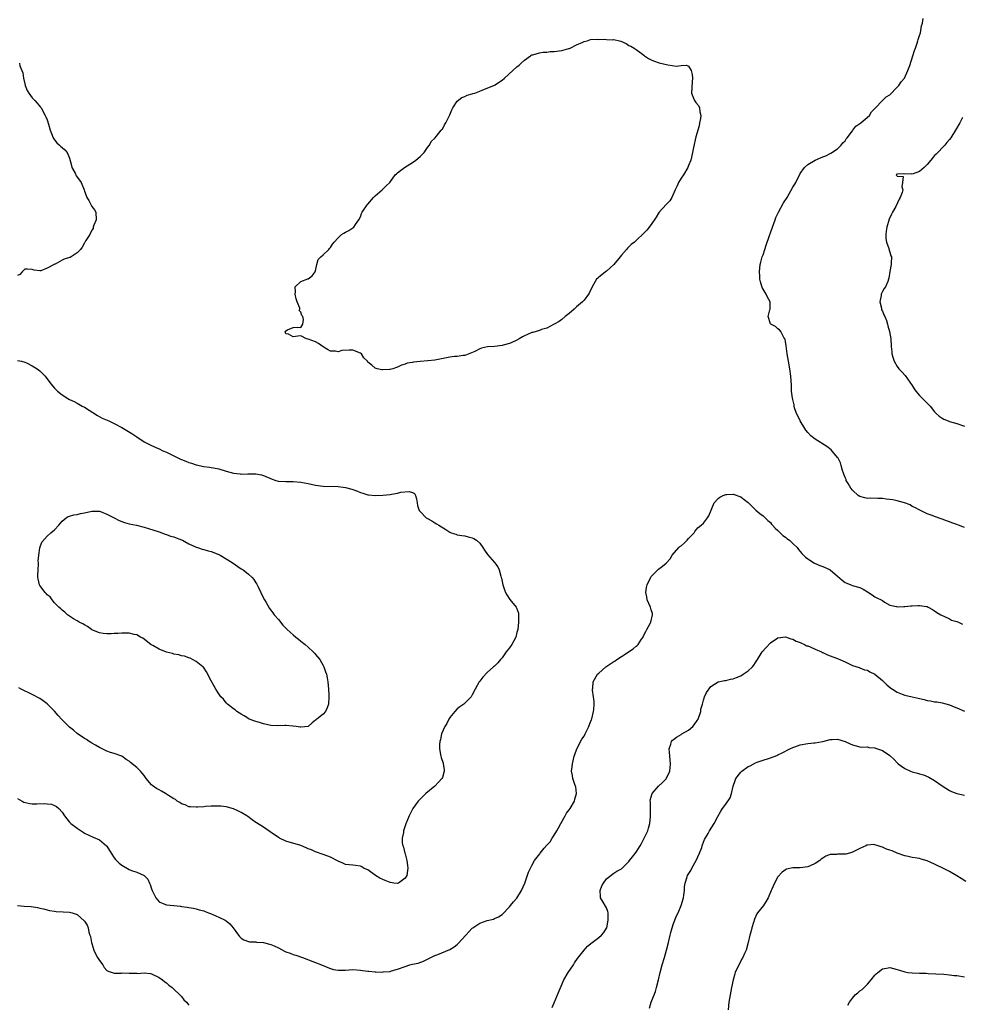
# Model space of a CAD drawing. Units: inches. Extents: x 2601000 to 2604000, y 1506000 to 1509000.
# Drawn here: x 2602732 to 2602984, y 1508038 to 1508303 of the extents above; entities that cross this region are included whole.
import ezdxf

# ---------------------------------------------------------------- set-up
doc = ezdxf.new("R2010")
doc.units = ezdxf.units.IN
doc.header["$MEASUREMENT"] = 0
doc.layers.add('LD26011506_10ft', color=111, linetype='Continuous')

msp = doc.modelspace()

# ---------------------------------------------------------------- linework, layer by layer
at = {"layer": 'LD26011506_10ft'}
for points, elevation in [([(2602985, 1508166.43), (2602983.45, 1508167), (2602983, 1508167.18), (2602981.65, 1508167.65), (2602981, 1508167.94), (2602980.19, 1508168.19), (2602979, 1508168.66), (2602978.73, 1508168.73), (2602977, 1508169.35), (2602976.39, 1508169.61), (2602975, 1508170.09), (2602973.03, 1508171.03), (2602971.75, 1508171.75), (2602971, 1508172.08), (2602970.45, 1508172.45), (2602968.96, 1508173), (2602967, 1508173.52), (2602965.85, 1508173.85), (2602964.01, 1508173.99), (2602963, 1508174.15), (2602961.83, 1508174.17), (2602959.75, 1508174.25), (2602959, 1508174.22), (2602958.32, 1508174.32), (2602957, 1508174.69), (2602956.55, 1508175), (2602955, 1508176.42), (2602954.55, 1508177), (2602953.81, 1508178.19), (2602953.33, 1508179), (2602953.25, 1508179.25), (2602953, 1508179.83), (2602952.7, 1508180.7), (2602952.56, 1508181), (2602952.33, 1508181.67), (2602951.97, 1508183), (2602951.73, 1508183.73), (2602951.12, 1508185), (2602951, 1508185.19), (2602949.26, 1508187.26), (2602948.11, 1508188.11), (2602945, 1508190.07), (2602943.86, 1508191), (2602943, 1508191.88), (2602942.51, 1508192.51), (2602942.18, 1508193), (2602940.93, 1508195), (2602940.33, 1508196.33), (2602939.97, 1508197), (2602939.46, 1508198.54), (2602939.36, 1508199), (2602939.34, 1508199.34), (2602938.9, 1508201.1), (2602938.65, 1508203), (2602938.6, 1508204.6), (2602938.46, 1508207), (2602938.17, 1508209), (2602937.81, 1508211), (2602937.49, 1508213), (2602937.19, 1508215.19), (2602937, 1508216.34), (2602936.89, 1508216.89), (2602936.86, 1508217), (2602936.6, 1508217.4), (2602935.73, 1508219), (2602935.41, 1508219.41), (2602935, 1508219.73), (2602934.3, 1508220.3), (2602933.06, 1508221), (2602933.03, 1508221.03), (2602932.35, 1508223), (2602932.84, 1508224.84), (2602932.9, 1508225), (2602932.92, 1508227), (2602932.19, 1508228.19), (2602931.85, 1508229), (2602931, 1508230.4), (2602930.79, 1508230.79), (2602930.29, 1508232.29), (2602930.17, 1508233), (2602930.14, 1508233.86), (2602930.03, 1508235), (2602930.23, 1508237), (2602930.37, 1508237.63), (2602930.78, 1508239), (2602931, 1508239.55), (2602931.47, 1508241), (2602931.86, 1508242.14), (2602932.72, 1508244.72), (2602933, 1508245.47), (2602933.5, 1508247), (2602934.23, 1508249), (2602934.45, 1508249.55), (2602935.12, 1508251), (2602936.49, 1508253.51), (2602937.45, 1508255), (2602939, 1508257.69), (2602939.5, 1508258.5), (2602939.77, 1508259), (2602941, 1508261.39), (2602942.12, 1508263), (2602943, 1508263.83), (2602944.94, 1508265), (2602946.43, 1508265.57), (2602947, 1508265.84), (2602947.86, 1508266.14), (2602949.18, 1508266.82), (2602951, 1508268.03), (2602951.95, 1508269), (2602952.41, 1508269.59), (2602953, 1508270.2), (2602953.3, 1508270.7), (2602953.57, 1508271), (2602955, 1508272.89), (2602955.1, 1508273), (2602955.88, 1508274.12), (2602957.2, 1508275), (2602959.53, 1508277), (2602960.06, 1508277.94), (2602961, 1508278.88), (2602961.05, 1508278.95), (2602963, 1508280.99), (2602964.06, 1508281.94), (2602965, 1508282.53), (2602967, 1508284.54), (2602967.39, 1508285), (2602968.03, 1508285.97), (2602968.9, 1508287), (2602969.87, 1508289), (2602970.38, 1508290.38), (2602971.19, 1508293), (2602971.6, 1508294.4), (2602971.85, 1508295), (2602972.35, 1508296.35), (2602972.55, 1508297), (2602972.63, 1508297.37), (2602973, 1508298.42), (2602973.19, 1508299.19), (2602973.54, 1508301), (2602973.74, 1508301.74), (2602973.97, 1508303)], 8600), ([(2602731.58, 1508291), (2602731.69, 1508290.31), (2602732.19, 1508289), (2602732.43, 1508288.43), (2602732.64, 1508287), (2602733, 1508285.44), (2602733.12, 1508285), (2602733.67, 1508283.67), (2602734.04, 1508283), (2602735, 1508281.67), (2602735.69, 1508281), (2602736.32, 1508280.32), (2602737.23, 1508279.23), (2602737.39, 1508279), (2602738.49, 1508277), (2602738.65, 1508276.65), (2602739, 1508275.81), (2602739.36, 1508274.64), (2602739.84, 1508273), (2602740.13, 1508272.13), (2602740.62, 1508271), (2602741, 1508270.41), (2602741.59, 1508269.59), (2602742.32, 1508269), (2602742.65, 1508268.65), (2602743, 1508268.4), (2602743.75, 1508267.75), (2602744.39, 1508267), (2602745, 1508265.48), (2602745.53, 1508263.53), (2602745.65, 1508263), (2602746.47, 1508261.53), (2602746.81, 1508260.81), (2602747.63, 1508259.63), (2602748.14, 1508259), (2602748.89, 1508257), (2602749, 1508256.66), (2602749.48, 1508255.48), (2602749.62, 1508255), (2602750.17, 1508254.17), (2602751, 1508252.51), (2602751.67, 1508251.67), (2602752.01, 1508251), (2602752.1, 1508249), (2602751.51, 1508247.51), (2602751.37, 1508247), (2602751.32, 1508246.68), (2602751, 1508246.17), (2602750.46, 1508245), (2602749.4, 1508243.4), (2602749.12, 1508242.88), (2602749, 1508242.81), (2602748.35, 1508241.65), (2602747.91, 1508241), (2602747, 1508240.15), (2602745.41, 1508239), (2602745.14, 1508238.86), (2602745, 1508238.82), (2602743.59, 1508238.41), (2602743, 1508238.14), (2602741.11, 1508237.11), (2602740.95, 1508237.05), (2602740.89, 1508237), (2602739, 1508235.97), (2602737.29, 1508235.29), (2602737, 1508235.24), (2602735.47, 1508235.47), (2602735, 1508235.64), (2602733.7, 1508235.7), (2602733, 1508235.69), (2602732.33, 1508235), (2602731.69, 1508234.31), (2602731, 1508234.03)], 8590), ([(2602984.46, 1508276.46), (2602983.75, 1508275), (2602982.65, 1508273), (2602981.38, 1508271), (2602981, 1508270.51), (2602980.32, 1508269.68), (2602979.72, 1508269), (2602977.39, 1508266.61), (2602977, 1508266.19), (2602975.97, 1508265), (2602975, 1508263.78), (2602974.17, 1508263), (2602973, 1508261.94), (2602972.29, 1508261.71), (2602971, 1508261.21), (2602970.73, 1508261.27), (2602969, 1508261.21), (2602968.7, 1508261.3), (2602967, 1508261.22), (2602966.66, 1508261), (2602966.86, 1508260.86), (2602967, 1508260.68), (2602968.59, 1508260.59), (2602968.37, 1508259), (2602968.19, 1508257.81), (2602968.49, 1508257), (2602968.33, 1508256.33), (2602967.78, 1508255), (2602967.47, 1508254.53), (2602966.57, 1508252.57), (2602965.75, 1508251), (2602965.47, 1508250.53), (2602964.84, 1508249.16), (2602964.16, 1508247), (2602964.06, 1508245.94), (2602963.95, 1508245), (2602963.95, 1508243.95), (2602964.15, 1508243), (2602964.76, 1508241.24), (2602964.82, 1508240.82), (2602965, 1508240.29), (2602965.27, 1508239.27), (2602965.45, 1508239), (2602965.36, 1508237.36), (2602965.36, 1508237), (2602965, 1508235.07), (2602964.7, 1508233.3), (2602964.68, 1508233), (2602964.46, 1508232.46), (2602963.82, 1508231), (2602963.48, 1508230.52), (2602963, 1508229.69), (2602962.76, 1508229.24), (2602962.69, 1508229), (2602962.64, 1508228.64), (2602962.34, 1508227), (2602962.75, 1508225.25), (2602962.8, 1508224.8), (2602963, 1508224.44), (2602963.43, 1508223.43), (2602963.64, 1508223), (2602964.08, 1508221.92), (2602964.38, 1508221), (2602964.48, 1508220.48), (2602964.91, 1508219), (2602965.23, 1508217), (2602965.37, 1508215), (2602965.52, 1508213.52), (2602965.56, 1508213), (2602965.86, 1508211.86), (2602966.13, 1508211), (2602967, 1508209.6), (2602967.43, 1508209), (2602968.18, 1508208.18), (2602969.15, 1508207.15), (2602971, 1508204.52), (2602971.57, 1508203.57), (2602972.01, 1508203), (2602973, 1508201.86), (2602974.43, 1508200.43), (2602975, 1508199.81), (2602975.42, 1508199.42), (2602975.78, 1508199), (2602977, 1508197.4), (2602977.4, 1508197), (2602978.28, 1508196.28), (2602979, 1508195.72), (2602979.47, 1508195.47), (2602980.62, 1508195), (2602981, 1508194.87), (2602983, 1508194.27), (2602985, 1508193.61)], 8610), ([(2602731, 1508211.22), (2602732.09, 1508211), (2602733, 1508210.76), (2602733.41, 1508210.59), (2602735, 1508209.83), (2602736.31, 1508209), (2602737, 1508208.45), (2602738.45, 1508207), (2602740, 1508205), (2602741, 1508203.78), (2602741.73, 1508203), (2602743, 1508201.96), (2602744.5, 1508201), (2602745, 1508200.72), (2602746.2, 1508200.2), (2602747, 1508199.78), (2602747.52, 1508199.52), (2602748.41, 1508199), (2602749, 1508198.68), (2602752.45, 1508196.45), (2602753.76, 1508195.76), (2602755.52, 1508195), (2602757, 1508194.27), (2602759, 1508193.25), (2602759.45, 1508193), (2602761.66, 1508191.66), (2602763, 1508190.73), (2602765, 1508189.43), (2602766.58, 1508188.58), (2602767.95, 1508187.95), (2602769, 1508187.51), (2602770.02, 1508187), (2602771, 1508186.6), (2602774.24, 1508185), (2602774.77, 1508184.77), (2602775, 1508184.65), (2602776.22, 1508184.22), (2602777, 1508183.85), (2602777.67, 1508183.67), (2602779, 1508183.2), (2602781, 1508182.78), (2602782.56, 1508182.56), (2602783, 1508182.51), (2602783.6, 1508182.4), (2602785, 1508182.11), (2602787, 1508181.5), (2602789, 1508180.97), (2602790.79, 1508180.78), (2602791, 1508180.73), (2602792.83, 1508180.83), (2602793, 1508180.82), (2602795, 1508180.84), (2602796.51, 1508180.51), (2602797, 1508180.38), (2602799.33, 1508179.33), (2602800.36, 1508179), (2602801, 1508178.84), (2602801.16, 1508178.84), (2602803, 1508178.71), (2602805, 1508178.74), (2602807, 1508178.61), (2602809, 1508178.19), (2602811, 1508177.76), (2602813, 1508177.52), (2602817, 1508177.38), (2602819, 1508177.14), (2602820.69, 1508176.69), (2602821, 1508176.57), (2602822.19, 1508176.19), (2602823, 1508175.78), (2602823.66, 1508175.66), (2602825, 1508175.17), (2602825.17, 1508175.17), (2602827.05, 1508174.95), (2602829, 1508175.05), (2602831, 1508175.29), (2602831.38, 1508175.38), (2602833, 1508175.62), (2602833.85, 1508175.85), (2602836.1, 1508176.1), (2602837, 1508175.81), (2602837.51, 1508175.51), (2602837.82, 1508175), (2602838.07, 1508174.07), (2602838.22, 1508173), (2602838.35, 1508172.35), (2602838.78, 1508171), (2602839, 1508170.69), (2602840.64, 1508169), (2602841, 1508168.78), (2602842.15, 1508168.15), (2602843, 1508167.63), (2602843.43, 1508167.43), (2602844.07, 1508167), (2602845.89, 1508165.89), (2602847, 1508165.16), (2602847.36, 1508165), (2602848.57, 1508164.57), (2602849, 1508164.45), (2602850.24, 1508164.24), (2602851, 1508164.14), (2602851.94, 1508163.94), (2602853, 1508163.67), (2602853.46, 1508163.46), (2602854.16, 1508163), (2602855, 1508162.18), (2602855.84, 1508161), (2602856.3, 1508160.29), (2602857.13, 1508159.13), (2602858.99, 1508156.99), (2602859.87, 1508155.87), (2602860.23, 1508155), (2602860.66, 1508153.34), (2602860.79, 1508153), (2602860.84, 1508152.84), (2602861.21, 1508151), (2602861.65, 1508149.65), (2602861.9, 1508149), (2602862.29, 1508148.29), (2602863.1, 1508147.1), (2602864.81, 1508145), (2602864.88, 1508144.88), (2602865.37, 1508143.37), (2602865.43, 1508143), (2602865.39, 1508142.61), (2602865.42, 1508141), (2602865.19, 1508139), (2602865, 1508138.19), (2602864.69, 1508137), (2602863.64, 1508135), (2602863, 1508134.09), (2602862.13, 1508133), (2602861, 1508131.46), (2602860.55, 1508131), (2602859.9, 1508130.1), (2602859, 1508129.21), (2602858.73, 1508129), (2602857, 1508127.47), (2602855.8, 1508126.2), (2602855, 1508125.19), (2602854.88, 1508125), (2602853.76, 1508123), (2602853, 1508121.5), (2602852.82, 1508121.18), (2602852.69, 1508121), (2602851, 1508119.25), (2602850.72, 1508119), (2602849.7, 1508118.3), (2602849, 1508117.71), (2602848.33, 1508117), (2602847, 1508115.42), (2602846.73, 1508115), (2602846.18, 1508113.82), (2602845.65, 1508113), (2602844.8, 1508111), (2602844.5, 1508109.5), (2602844.29, 1508109), (2602844.21, 1508108.21), (2602844.2, 1508107), (2602844.51, 1508105.49), (2602844.59, 1508105), (2602844.67, 1508104.67), (2602845.19, 1508103.19), (2602845.24, 1508103), (2602845.44, 1508101.44), (2602845.48, 1508101), (2602845, 1508099.34), (2602844.85, 1508099), (2602843.97, 1508098.03), (2602842.97, 1508097.03), (2602840.55, 1508095), (2602839, 1508093.53), (2602838.53, 1508093), (2602837.04, 1508090.96), (2602836.06, 1508089), (2602835.15, 1508086.85), (2602834.58, 1508085), (2602834.53, 1508084.53), (2602834.22, 1508083), (2602834.21, 1508081.79), (2602834.39, 1508081), (2602834.61, 1508080.61), (2602834.93, 1508079), (2602835, 1508078.79), (2602835.45, 1508077), (2602835.66, 1508075.66), (2602835.73, 1508075), (2602835.67, 1508074.33), (2602835.43, 1508073), (2602835, 1508072.29), (2602833.24, 1508071), (2602833, 1508070.91), (2602831.98, 1508071), (2602831.11, 1508071.11), (2602831, 1508071.1), (2602829.68, 1508071.68), (2602829, 1508071.92), (2602828.26, 1508072.26), (2602827.06, 1508073), (2602825, 1508074.49), (2602823.87, 1508075), (2602823.35, 1508075.35), (2602823, 1508075.54), (2602821.67, 1508075.67), (2602821, 1508075.75), (2602819, 1508075.95), (2602818.29, 1508076.29), (2602817, 1508076.84), (2602815, 1508077.91), (2602814.23, 1508078.23), (2602813, 1508078.67), (2602811, 1508079.35), (2602809.86, 1508079.86), (2602809, 1508080.19), (2602808.46, 1508080.46), (2602807, 1508081.02), (2602803, 1508082.26), (2602801.32, 1508083), (2602801, 1508083.18), (2602798.77, 1508084.77), (2602797, 1508085.98), (2602795.15, 1508087.15), (2602795, 1508087.27), (2602793.96, 1508087.96), (2602792.82, 1508088.82), (2602792.55, 1508089), (2602791, 1508089.94), (2602790.31, 1508090.31), (2602789, 1508090.91), (2602787.36, 1508091.36), (2602787, 1508091.44), (2602785.59, 1508091.59), (2602785, 1508091.63), (2602783, 1508091.61), (2602781.49, 1508091.49), (2602781, 1508091.47), (2602779.33, 1508091.33), (2602779, 1508091.32), (2602777.45, 1508091.45), (2602777, 1508091.48), (2602776.01, 1508092.01), (2602775, 1508092.29), (2602774.62, 1508092.62), (2602773.88, 1508093), (2602773.4, 1508093.4), (2602773, 1508093.58), (2602771.54, 1508094.46), (2602771, 1508094.83), (2602770.69, 1508095), (2602769.66, 1508095.66), (2602769, 1508095.96), (2602768.35, 1508096.35), (2602767.42, 1508097), (2602767, 1508097.36), (2602765.59, 1508099), (2602765, 1508099.81), (2602764.44, 1508100.44), (2602764.01, 1508101), (2602763, 1508102.03), (2602761.34, 1508103.34), (2602761, 1508103.71), (2602760.16, 1508104.16), (2602759, 1508105.03), (2602757, 1508105.75), (2602755.94, 1508106.06), (2602755, 1508106.37), (2602753.73, 1508107), (2602753.23, 1508107.23), (2602753, 1508107.32), (2602752, 1508108), (2602751, 1508108.5), (2602750.72, 1508108.72), (2602750.22, 1508109), (2602749.51, 1508109.51), (2602749, 1508109.79), (2602747, 1508111.15), (2602746.05, 1508112.05), (2602745, 1508112.79), (2602744.78, 1508113), (2602742.82, 1508115), (2602741.98, 1508115.98), (2602741, 1508117.08), (2602739, 1508119.06), (2602737.88, 1508119.88), (2602737, 1508120.47), (2602735, 1508121.56), (2602732.03, 1508123), (2602731.36, 1508123.36)], 8600), ([(2602731, 1508093.7), (2602732.26, 1508093), (2602732.72, 1508092.72), (2602734.31, 1508092.31), (2602735, 1508092.27), (2602736.26, 1508092.26), (2602738.32, 1508092.32), (2602739, 1508092.28), (2602740.13, 1508092.13), (2602741, 1508091.8), (2602741.53, 1508091.53), (2602742.08, 1508091), (2602743, 1508090), (2602743.66, 1508089), (2602744.25, 1508088.25), (2602745, 1508087.37), (2602745.35, 1508087), (2602747, 1508085.72), (2602748.08, 1508085), (2602748.65, 1508084.65), (2602749, 1508084.41), (2602751.3, 1508083.3), (2602753, 1508082.54), (2602754.92, 1508081), (2602755, 1508080.91), (2602756.15, 1508079), (2602757, 1508077.71), (2602757.3, 1508077.3), (2602757.56, 1508077), (2602758.29, 1508076.29), (2602759, 1508075.78), (2602761, 1508074.65), (2602761.65, 1508074.35), (2602763, 1508073.87), (2602764.99, 1508072.99), (2602766, 1508072), (2602766.43, 1508071), (2602766.64, 1508070.64), (2602767, 1508069.41), (2602767.14, 1508069), (2602767.76, 1508067.76), (2602768.14, 1508067), (2602769, 1508065.97), (2602770.73, 1508065.27), (2602771, 1508065.15), (2602772.99, 1508064.99), (2602774.78, 1508064.78), (2602775, 1508064.72), (2602776.53, 1508064.53), (2602777, 1508064.39), (2602778.22, 1508064.22), (2602779, 1508064.09), (2602779.79, 1508063.79), (2602781, 1508063.52), (2602781.33, 1508063.33), (2602782.28, 1508063), (2602782.78, 1508062.78), (2602783, 1508062.71), (2602783.46, 1508062.54), (2602785, 1508061.85), (2602786.75, 1508061), (2602787, 1508060.84), (2602788.01, 1508060.01), (2602788.91, 1508059), (2602790.32, 1508057), (2602790.62, 1508056.62), (2602791, 1508056.2), (2602791.75, 1508055.75), (2602793, 1508055.29), (2602793.25, 1508055.25), (2602795, 1508055.17), (2602795.15, 1508055.15), (2602797, 1508055.04), (2602798.6, 1508054.6), (2602799, 1508054.52), (2602799.88, 1508054.12), (2602801, 1508053.59), (2602802.69, 1508052.69), (2602803, 1508052.55), (2602804.14, 1508052.14), (2602805, 1508051.8), (2602805.65, 1508051.65), (2602807.47, 1508051), (2602813, 1508048.9), (2602814.3, 1508048.3), (2602815, 1508048.06), (2602815.83, 1508047.83), (2602817, 1508047.6), (2602817.6, 1508047.6), (2602819, 1508047.64), (2602821, 1508047.75), (2602823, 1508047.58), (2602823.53, 1508047.53), (2602825, 1508047.31), (2602825.31, 1508047.31), (2602827, 1508047.14), (2602827.16, 1508047.16), (2602829, 1508047.09), (2602829.12, 1508047.12), (2602831, 1508047.25), (2602831.39, 1508047.39), (2602833, 1508047.85), (2602835, 1508048.62), (2602836.28, 1508049), (2602837, 1508049.19), (2602838.47, 1508049.53), (2602839.94, 1508050.06), (2602841, 1508050.54), (2602843, 1508051.51), (2602843.79, 1508051.79), (2602847, 1508053.11), (2602848.12, 1508053.88), (2602849, 1508054.51), (2602849.25, 1508054.75), (2602851.3, 1508057), (2602852.07, 1508057.93), (2602853, 1508058.85), (2602853.19, 1508059), (2602855, 1508060.2), (2602857, 1508060.93), (2602858.68, 1508061.32), (2602859, 1508061.48), (2602860.07, 1508061.93), (2602861, 1508062.55), (2602863, 1508064.61), (2602863.28, 1508065), (2602864.03, 1508065.97), (2602865, 1508066.96), (2602866.24, 1508069), (2602867.07, 1508071), (2602868.12, 1508073.88), (2602868.6, 1508075), (2602869, 1508075.66), (2602869.74, 1508077), (2602871.17, 1508078.83), (2602871.24, 1508079), (2602872.33, 1508080.33), (2602873, 1508081.12), (2602873.91, 1508082.09), (2602874.47, 1508083), (2602875, 1508083.8), (2602875.71, 1508085), (2602876.17, 1508085.83), (2602876.8, 1508087), (2602877.89, 1508089), (2602878.27, 1508089.73), (2602879, 1508090.67), (2602879.23, 1508091), (2602880.43, 1508093), (2602880.54, 1508093.46), (2602881.01, 1508095.01), (2602880.79, 1508096.79), (2602880.74, 1508097), (2602880.55, 1508097.45), (2602879.98, 1508099), (2602879.86, 1508099.86), (2602879.65, 1508101), (2602879.81, 1508102.19), (2602879.91, 1508103), (2602880.36, 1508105), (2602880.51, 1508105.49), (2602881.07, 1508107), (2602882.43, 1508109.57), (2602883, 1508110.41), (2602883.31, 1508111), (2602884.24, 1508113), (2602884.43, 1508113.57), (2602885, 1508114.89), (2602885.05, 1508115.05), (2602885.52, 1508117), (2602885.6, 1508117.6), (2602885.68, 1508119), (2602885.7, 1508119.7), (2602885.52, 1508121), (2602885.23, 1508122.77), (2602885.24, 1508123), (2602885.31, 1508123.31), (2602885.43, 1508125), (2602886.63, 1508127), (2602887, 1508127.31), (2602888.84, 1508129), (2602891, 1508130.42), (2602891.36, 1508130.64), (2602891.77, 1508131), (2602893, 1508131.75), (2602896.2, 1508133.8), (2602897, 1508134.54), (2602897.27, 1508134.73), (2602897.47, 1508135), (2602898.41, 1508136.41), (2602898.82, 1508137), (2602898.88, 1508137.12), (2602899.55, 1508138.45), (2602899.87, 1508139), (2602900.79, 1508140.79), (2602900.89, 1508141), (2602901.35, 1508143), (2602901.31, 1508143.31), (2602901, 1508144.28), (2602900.8, 1508145), (2602899.95, 1508147), (2602899.84, 1508147.84), (2602899.57, 1508149), (2602899.73, 1508150.27), (2602899.92, 1508151), (2602900.91, 1508153.09), (2602901, 1508153.21), (2602901.89, 1508154.11), (2602903, 1508155.19), (2602904.07, 1508156.07), (2602905, 1508156.79), (2602906.05, 1508157.95), (2602906.63, 1508159), (2602908.38, 1508161), (2602908.69, 1508161.31), (2602909, 1508161.52), (2602909.82, 1508162.18), (2602910.64, 1508163), (2602911, 1508163.41), (2602912.54, 1508165), (2602912.69, 1508165.31), (2602913, 1508165.71), (2602913.64, 1508166.36), (2602914.44, 1508167), (2602915, 1508167.59), (2602916.09, 1508169), (2602916.44, 1508169.56), (2602917.91, 1508173), (2602919, 1508174.2), (2602919.43, 1508174.57), (2602920.3, 1508175), (2602921, 1508175.3), (2602921.29, 1508175.29), (2602923, 1508175.36), (2602925, 1508174.61), (2602925.93, 1508173.93), (2602927, 1508173.08), (2602928.04, 1508172.04), (2602929.08, 1508171.08), (2602930.16, 1508170.16), (2602931, 1508169.54), (2602931.6, 1508169), (2602932.32, 1508168.32), (2602933, 1508167.73), (2602933.29, 1508167.29), (2602933.57, 1508167), (2602934.21, 1508166.21), (2602935, 1508165.57), (2602936.28, 1508164.28), (2602937, 1508163.79), (2602937.42, 1508163.42), (2602938.07, 1508163), (2602939, 1508162.12), (2602940.12, 1508161), (2602940.51, 1508160.51), (2602941, 1508159.95), (2602941.39, 1508159.39), (2602941.81, 1508159), (2602942.4, 1508158.4), (2602943, 1508157.97), (2602944.84, 1508156.84), (2602946.22, 1508156.22), (2602947, 1508155.93), (2602947.65, 1508155.65), (2602949.03, 1508155.03), (2602951, 1508153.37), (2602952.24, 1508152.24), (2602953, 1508151.66), (2602953.44, 1508151.44), (2602954.57, 1508151), (2602955, 1508150.85), (2602955.23, 1508150.77), (2602957, 1508150.32), (2602957.86, 1508149.86), (2602959, 1508149.16), (2602960.29, 1508148.29), (2602961, 1508147.79), (2602961.53, 1508147.53), (2602962.67, 1508147), (2602963, 1508146.77), (2602963.61, 1508146.39), (2602965, 1508145.6), (2602966.79, 1508145.21), (2602967, 1508145.12), (2602968.78, 1508145.22), (2602969, 1508145.17), (2602970.65, 1508145.35), (2602971, 1508145.35), (2602972.58, 1508145.43), (2602973, 1508145.47), (2602974.83, 1508145.17), (2602975, 1508145.16), (2602975.33, 1508145), (2602976.41, 1508144.41), (2602977, 1508144.07), (2602977.58, 1508143.58), (2602978.65, 1508143), (2602979, 1508142.79), (2602979.33, 1508142.67), (2602981, 1508141.85), (2602981.55, 1508141.55), (2602983, 1508141.17), (2602983.45, 1508141), (2602984.48, 1508140.48)], 8590), ([(2602874.42, 1508037.58), (2602875, 1508038.86), (2602875.9, 1508041), (2602877.56, 1508045), (2602878.73, 1508047), (2602880.13, 1508049), (2602880.45, 1508049.55), (2602881.24, 1508050.76), (2602883, 1508053), (2602883.92, 1508054.08), (2602885.21, 1508055), (2602887, 1508056.39), (2602887.65, 1508057), (2602888.26, 1508057.74), (2602889, 1508058.84), (2602889.06, 1508059), (2602889.46, 1508061), (2602889.42, 1508062.58), (2602889.43, 1508063), (2602889.36, 1508063.36), (2602889, 1508064.34), (2602888.74, 1508064.74), (2602888.14, 1508065.86), (2602887.43, 1508067), (2602887.37, 1508067.37), (2602887.35, 1508069), (2602887.8, 1508070.2), (2602888.17, 1508071), (2602889, 1508072.12), (2602890.6, 1508073.4), (2602891, 1508073.63), (2602891.8, 1508074.21), (2602893, 1508074.76), (2602893.22, 1508075), (2602895, 1508076.76), (2602895.15, 1508077), (2602895.96, 1508078.04), (2602897, 1508079.28), (2602898.07, 1508081), (2602898.37, 1508081.63), (2602899.15, 1508083), (2602900.06, 1508085), (2602900.24, 1508085.76), (2602900.64, 1508087), (2602900.81, 1508088.81), (2602900.82, 1508089), (2602900.78, 1508089.22), (2602900.77, 1508091), (2602900.78, 1508092.78), (2602900.73, 1508093), (2602900.74, 1508093.26), (2602901.23, 1508095), (2602903, 1508097), (2602904.06, 1508097.94), (2602905.04, 1508098.96), (2602905.99, 1508101), (2602906.13, 1508101.87), (2602906.19, 1508103), (2602906.06, 1508104.06), (2602905.98, 1508105), (2602905.87, 1508106.13), (2602905.8, 1508107), (2602906.24, 1508108.24), (2602906.42, 1508109), (2602906.69, 1508109.31), (2602907, 1508109.52), (2602907.82, 1508110.18), (2602909, 1508110.87), (2602909.2, 1508111), (2602911, 1508112.05), (2602912.14, 1508113), (2602912.54, 1508113.46), (2602913.37, 1508114.63), (2602913.56, 1508115), (2602914.27, 1508117), (2602914.34, 1508117.66), (2602914.73, 1508119), (2602915, 1508120.08), (2602915.33, 1508121), (2602915.84, 1508122.16), (2602917, 1508123.71), (2602919, 1508124.95), (2602920.67, 1508125.33), (2602921, 1508125.34), (2602922.31, 1508125.69), (2602923, 1508125.79), (2602923.88, 1508126.12), (2602925, 1508126.62), (2602925.68, 1508127), (2602927, 1508127.96), (2602928.14, 1508129), (2602928.54, 1508129.46), (2602929, 1508130.14), (2602929.51, 1508131), (2602930.8, 1508133), (2602931.82, 1508134.18), (2602933, 1508135.45), (2602935, 1508136.82), (2602937, 1508137.02), (2602938.49, 1508136.49), (2602939, 1508136.4), (2602939.86, 1508135.86), (2602941, 1508135.53), (2602941.32, 1508135.32), (2602942.12, 1508135), (2602942.68, 1508134.68), (2602943, 1508134.62), (2602943.62, 1508134.38), (2602945, 1508133.73), (2602946.67, 1508133), (2602946.88, 1508132.88), (2602947, 1508132.84), (2602948.27, 1508132.27), (2602949, 1508131.98), (2602949.73, 1508131.73), (2602951, 1508131.23), (2602951.18, 1508131.18), (2602951.63, 1508131), (2602953, 1508130.31), (2602955, 1508129.37), (2602956.79, 1508128.79), (2602957, 1508128.75), (2602958.25, 1508128.25), (2602959, 1508128.08), (2602959.66, 1508127.66), (2602961, 1508127), (2602963, 1508125.34), (2602964.19, 1508124.19), (2602965.3, 1508123.3), (2602965.71, 1508123), (2602967, 1508122.17), (2602968.32, 1508121.68), (2602969, 1508121.4), (2602971, 1508120.94), (2602972.61, 1508120.61), (2602973, 1508120.48), (2602974.25, 1508120.25), (2602975, 1508120.02), (2602975.91, 1508119.91), (2602977, 1508119.66), (2602977.59, 1508119.59), (2602979, 1508119.32), (2602981, 1508118.79), (2602982.3, 1508118.3), (2602983, 1508118.02), (2602985, 1508117.15)], 8580), ([(2602900.57, 1508037.43), (2602900.99, 1508039), (2602901.76, 1508041), (2602902.13, 1508041.87), (2602902.44, 1508043), (2602902.98, 1508045), (2602903.43, 1508047), (2602903.96, 1508049), (2602904.56, 1508051), (2602905.13, 1508053), (2602905.64, 1508055), (2602906.07, 1508057), (2602906.25, 1508057.75), (2602906.59, 1508059), (2602907, 1508060.12), (2602907.83, 1508062.17), (2602908.24, 1508063), (2602909.07, 1508065), (2602909.68, 1508067), (2602909.73, 1508067.73), (2602909.92, 1508069), (2602909.96, 1508069.96), (2602910.12, 1508071), (2602910.62, 1508072.62), (2602910.76, 1508073), (2602911.61, 1508074.39), (2602911.91, 1508075), (2602913.08, 1508077), (2602913.96, 1508079), (2602914.54, 1508080.54), (2602914.69, 1508081), (2602914.75, 1508081.25), (2602915.33, 1508082.67), (2602916.27, 1508084.27), (2602916.65, 1508085), (2602917.88, 1508087), (2602918.85, 1508088.85), (2602919.69, 1508090.31), (2602920.14, 1508091), (2602921, 1508092.18), (2602922.16, 1508093.84), (2602922.53, 1508095), (2602922.99, 1508096.99), (2602923.51, 1508098.49), (2602923.72, 1508099), (2602925, 1508100.75), (2602925.28, 1508101), (2602927, 1508102.25), (2602927.52, 1508102.48), (2602929, 1508103.26), (2602929.41, 1508103.41), (2602931, 1508103.96), (2602932.44, 1508104.43), (2602933, 1508104.6), (2602934.74, 1508105.26), (2602935, 1508105.4), (2602936.1, 1508105.9), (2602938.18, 1508107), (2602939, 1508107.38), (2602939.56, 1508107.56), (2602941, 1508108.08), (2602943, 1508108.42), (2602944.59, 1508108.59), (2602945, 1508108.58), (2602946.95, 1508108.95), (2602947, 1508108.95), (2602949, 1508109.53), (2602949.52, 1508109.52), (2602951, 1508109.63), (2602953, 1508109), (2602954.37, 1508108.37), (2602955, 1508108.06), (2602957, 1508107.52), (2602957.45, 1508107.45), (2602959, 1508107.5), (2602959.37, 1508107.37), (2602961, 1508107.25), (2602961.16, 1508107.16), (2602961.67, 1508107), (2602963, 1508106.53), (2602965, 1508105.26), (2602966.18, 1508104.18), (2602967, 1508103.28), (2602967.28, 1508103), (2602969, 1508101.71), (2602970.54, 1508101), (2602971, 1508100.83), (2602972.47, 1508100.47), (2602973, 1508100.3), (2602974.01, 1508100.01), (2602975.43, 1508099.43), (2602977, 1508098.54), (2602979, 1508097.09), (2602981, 1508095.8), (2602981.58, 1508095.58), (2602983, 1508095.02), (2602985, 1508094.6)], 8570), ([(2602985.4, 1508071.4), (2602984.18, 1508072.18), (2602982.94, 1508072.94), (2602981, 1508074.06), (2602979, 1508075.08), (2602977.69, 1508075.69), (2602977, 1508076.09), (2602975, 1508076.97), (2602973.38, 1508077.38), (2602973, 1508077.55), (2602972.32, 1508077.68), (2602971, 1508077.87), (2602969.93, 1508078.07), (2602969, 1508078.27), (2602967, 1508079.03), (2602965.6, 1508079.6), (2602965, 1508079.8), (2602964.08, 1508080.08), (2602963, 1508080.64), (2602962.68, 1508080.68), (2602961.85, 1508081), (2602961, 1508081.28), (2602960.68, 1508081.32), (2602959, 1508081.18), (2602958.86, 1508081.14), (2602958.59, 1508081), (2602957, 1508080.27), (2602955, 1508079.25), (2602954.17, 1508079), (2602953.24, 1508078.76), (2602953, 1508078.71), (2602951, 1508078.7), (2602950.66, 1508078.66), (2602949, 1508078.62), (2602947.81, 1508078.19), (2602947, 1508077.69), (2602946.62, 1508077.38), (2602946.2, 1508077), (2602945, 1508076.19), (2602943.61, 1508075.61), (2602943, 1508075.32), (2602941, 1508075.1), (2602939, 1508075.05), (2602937.33, 1508074.67), (2602937, 1508074.52), (2602936.09, 1508073.91), (2602935, 1508072.68), (2602934.07, 1508071), (2602933.38, 1508069.38), (2602933.19, 1508069), (2602932.39, 1508067), (2602931.88, 1508066.12), (2602931.09, 1508065), (2602929.53, 1508063), (2602929.31, 1508062.69), (2602928.69, 1508061.31), (2602928.43, 1508060.43), (2602927.97, 1508059), (2602927.82, 1508058.18), (2602927.44, 1508057), (2602927, 1508055), (2602926.47, 1508053), (2602926.07, 1508052.07), (2602925.58, 1508051), (2602925.35, 1508050.65), (2602925, 1508050.02), (2602924.49, 1508049), (2602923.56, 1508047), (2602923.42, 1508046.58), (2602922.96, 1508045), (2602922.53, 1508043), (2602922.14, 1508041), (2602921.82, 1508039), (2602921.64, 1508037)], 8560), ([(2602731, 1508064.92), (2602732.82, 1508064.82), (2602734.66, 1508064.66), (2602736.4, 1508064.4), (2602737, 1508064.25), (2602738.03, 1508064.03), (2602739, 1508063.77), (2602739.65, 1508063.65), (2602741, 1508063.41), (2602741.37, 1508063.37), (2602743.27, 1508063.27), (2602745, 1508063.21), (2602745.68, 1508063), (2602747, 1508062.56), (2602748.89, 1508060.89), (2602749, 1508060.77), (2602749.7, 1508059.7), (2602749.99, 1508059), (2602750.15, 1508057.85), (2602750.47, 1508057), (2602750.64, 1508056.64), (2602750.89, 1508055), (2602751, 1508054.72), (2602751.53, 1508053), (2602752, 1508052), (2602752.53, 1508051), (2602753, 1508050.16), (2602753.89, 1508049), (2602754.29, 1508048.29), (2602755, 1508047.54), (2602755.33, 1508047.33), (2602757, 1508046.82), (2602758.83, 1508046.83), (2602759, 1508046.85), (2602761, 1508046.84), (2602761.2, 1508046.8), (2602763, 1508046.78), (2602763.26, 1508046.74), (2602765, 1508046.87), (2602766.73, 1508046.73), (2602767, 1508046.66), (2602769, 1508045.66), (2602769.93, 1508045), (2602770.51, 1508044.51), (2602771, 1508044.19), (2602771.62, 1508043.62), (2602772.48, 1508043), (2602773, 1508042.54), (2602774.6, 1508041), (2602774.78, 1508040.78), (2602775, 1508040.57), (2602775.64, 1508039.64), (2602776.32, 1508039), (2602777, 1508038.26)], 8580), ([(2602953.76, 1508038.24), (2602954.15, 1508039), (2602955, 1508040.12), (2602955.69, 1508041), (2602956.43, 1508041.57), (2602957, 1508042.05), (2602957.55, 1508042.45), (2602958.1, 1508043), (2602959, 1508043.82), (2602960.02, 1508045), (2602961, 1508046.28), (2602961.35, 1508046.65), (2602961.75, 1508047), (2602963, 1508047.93), (2602964.13, 1508048.13), (2602965, 1508048.32), (2602966.03, 1508048.03), (2602967, 1508047.82), (2602967.59, 1508047.59), (2602969, 1508047.14), (2602969.87, 1508047), (2602971, 1508046.86), (2602973, 1508046.83), (2602974.76, 1508046.76), (2602975.25, 1508046.75), (2602977.34, 1508046.66), (2602979.47, 1508046.53), (2602981, 1508046.39), (2602982.22, 1508046.22), (2602983, 1508046.14), (2602985, 1508045.81)], 8550)]:
    msp.add_lwpolyline(points, dxfattribs=dict(at, elevation=elevation))
for points, elevation in [([(2602825, 1508210.78), (2602824.87, 1508211), (2602823.97, 1508211.97), (2602823.27, 1508213), (2602823, 1508213.18), (2602821, 1508213.97), (2602819.97, 1508214.03), (2602818.07, 1508213.93), (2602817, 1508213.57), (2602816.3, 1508213.7), (2602815, 1508213.68), (2602814.2, 1508214.2), (2602813, 1508214.92), (2602811.75, 1508215.75), (2602811, 1508216.21), (2602809, 1508216.95), (2602808.56, 1508217), (2602807, 1508217.84), (2602806.23, 1508217.77), (2602805, 1508217.55), (2602803.74, 1508218.26), (2602803, 1508218.38), (2602802.82, 1508219), (2602803, 1508219.21), (2602803.43, 1508219.43), (2602805, 1508220.1), (2602806.16, 1508220.16), (2602807, 1508220.09), (2602807.58, 1508221), (2602807.76, 1508222.24), (2602807.53, 1508223), (2602807.26, 1508223.26), (2602807, 1508224.21), (2602806.61, 1508224.61), (2602806.73, 1508225), (2602806.72, 1508225.28), (2602806.06, 1508227), (2602805.81, 1508227.81), (2602805.5, 1508229), (2602805.63, 1508229.63), (2602805.47, 1508231), (2602807, 1508232.41), (2602808.91, 1508233.09), (2602809, 1508233.13), (2602810.07, 1508233.93), (2602810.91, 1508235), (2602811, 1508235.29), (2602811.33, 1508237), (2602811.7, 1508238.3), (2602812.38, 1508239), (2602813, 1508239.6), (2602814.57, 1508241), (2602814.73, 1508241.27), (2602815, 1508241.52), (2602815.56, 1508242.44), (2602816.01, 1508243), (2602817, 1508244.18), (2602817.9, 1508245), (2602818.57, 1508245.43), (2602819, 1508245.63), (2602819.88, 1508246.12), (2602821, 1508246.83), (2602821.21, 1508247), (2602821.67, 1508247.67), (2602822.63, 1508249), (2602823, 1508249.8), (2602823.34, 1508250.66), (2602823.51, 1508251), (2602824.84, 1508253), (2602825, 1508253.15), (2602826.54, 1508255), (2602827, 1508255.42), (2602828.87, 1508257), (2602829.92, 1508258.08), (2602830.93, 1508259), (2602832.37, 1508261), (2602832.66, 1508261.34), (2602833, 1508261.54), (2602833.76, 1508262.24), (2602834.83, 1508263), (2602837, 1508264.37), (2602837.85, 1508265), (2602839, 1508265.96), (2602840.07, 1508267), (2602841, 1508268.4), (2602841.57, 1508269), (2602842.02, 1508269.98), (2602843, 1508270.91), (2602843.46, 1508271.46), (2602844.65, 1508273), (2602844.81, 1508273.19), (2602845, 1508273.34), (2602845.55, 1508274.45), (2602845.9, 1508275), (2602846.93, 1508277), (2602847, 1508277.13), (2602847.53, 1508278.47), (2602847.81, 1508279), (2602849, 1508280.82), (2602850.2, 1508281.8), (2602851, 1508282.1), (2602851.61, 1508282.39), (2602853, 1508282.75), (2602853.17, 1508282.83), (2602853.66, 1508283), (2602855, 1508283.54), (2602855.84, 1508283.84), (2602857, 1508284.29), (2602859, 1508285.11), (2602861, 1508286.45), (2602861.64, 1508287), (2602863.88, 1508289), (2602865, 1508290.03), (2602865.55, 1508290.45), (2602866.12, 1508291), (2602867, 1508291.78), (2602868.65, 1508293), (2602868.84, 1508293.16), (2602869, 1508293.24), (2602869.29, 1508293.29), (2602871, 1508293.8), (2602872.04, 1508293.96), (2602873, 1508293.98), (2602873.9, 1508294.1), (2602875, 1508294.14), (2602877, 1508294.41), (2602878.91, 1508294.91), (2602879.07, 1508294.93), (2602879.25, 1508295), (2602881, 1508295.92), (2602882.69, 1508296.69), (2602883, 1508296.81), (2602883.79, 1508297), (2602884.68, 1508297.32), (2602886.52, 1508297.48), (2602887, 1508297.37), (2602888.59, 1508297.41), (2602889, 1508297.35), (2602890.7, 1508297.3), (2602891, 1508297.32), (2602892.49, 1508297), (2602892.89, 1508296.89), (2602894.25, 1508296.25), (2602895, 1508295.77), (2602895.53, 1508295.54), (2602896.41, 1508295), (2602897, 1508294.69), (2602898.27, 1508293.73), (2602899, 1508293.2), (2602899.19, 1508293), (2602900.24, 1508292.24), (2602901, 1508291.93), (2602901.61, 1508291.61), (2602903.13, 1508291.13), (2602905.45, 1508290.55), (2602907.82, 1508290.18), (2602909, 1508290.36), (2602910.5, 1508290.5), (2602911, 1508290.19), (2602911.68, 1508289), (2602911.99, 1508287.99), (2602912.08, 1508287), (2602911.97, 1508286.03), (2602911.81, 1508283), (2602912.36, 1508281.64), (2602912.6, 1508281), (2602913, 1508280.43), (2602913.66, 1508279.66), (2602913.95, 1508279), (2602914.04, 1508277.96), (2602914.29, 1508277), (2602914.19, 1508276.19), (2602913.98, 1508275), (2602913.85, 1508274.15), (2602913, 1508271.21), (2602912.38, 1508268.38), (2602912.12, 1508267), (2602911.59, 1508265), (2602911, 1508263.54), (2602910.8, 1508263), (2602909.63, 1508261), (2602909, 1508260.11), (2602908.35, 1508259), (2602907.94, 1508258.06), (2602907.42, 1508257), (2602906.52, 1508255), (2602905.97, 1508254.03), (2602905, 1508253.04), (2602903.18, 1508251), (2602903, 1508250.76), (2602902.34, 1508249.66), (2602901, 1508247.75), (2602899.81, 1508246.19), (2602899, 1508245.35), (2602897, 1508243.43), (2602896.52, 1508243), (2602895.66, 1508242.34), (2602895, 1508241.68), (2602894.63, 1508241.37), (2602894.36, 1508241), (2602893, 1508239.49), (2602892.64, 1508239), (2602891, 1508236.96), (2602889, 1508235.17), (2602888.75, 1508235), (2602887.76, 1508234.24), (2602887, 1508233.57), (2602886.67, 1508233.33), (2602886.37, 1508233), (2602885.17, 1508231), (2602884.49, 1508229.51), (2602884.19, 1508229), (2602883, 1508227.42), (2602882.61, 1508227), (2602881, 1508225.58), (2602880.32, 1508225), (2602879, 1508223.81), (2602877.92, 1508223), (2602877, 1508222.18), (2602876.3, 1508221.7), (2602875, 1508220.94), (2602873, 1508219.92), (2602871.56, 1508219.56), (2602871, 1508219.31), (2602870.14, 1508219), (2602869.26, 1508218.74), (2602869, 1508218.73), (2602867.81, 1508218.19), (2602867, 1508217.87), (2602866.44, 1508217.56), (2602865.55, 1508217), (2602865, 1508216.69), (2602864.44, 1508216.44), (2602863, 1508215.75), (2602861.32, 1508215.32), (2602861, 1508215.22), (2602859, 1508215.01), (2602857.12, 1508214.88), (2602855.47, 1508214.53), (2602855, 1508214.36), (2602853.67, 1508213.67), (2602852.76, 1508213.24), (2602851, 1508212.55), (2602850.55, 1508212.55), (2602849, 1508212.31), (2602848.25, 1508212.25), (2602847, 1508212.08), (2602843.39, 1508211.39), (2602843, 1508211.34), (2602841.12, 1508211.12), (2602839.04, 1508210.96), (2602839, 1508210.94), (2602837.22, 1508210.78), (2602837, 1508210.69), (2602835.54, 1508210.46), (2602835, 1508210.22), (2602834.05, 1508209.95), (2602833, 1508209.44), (2602832.66, 1508209.34), (2602831.7, 1508209), (2602831, 1508208.8), (2602830.77, 1508208.77), (2602829, 1508208.7), (2602828.72, 1508208.72), (2602827.47, 1508209), (2602827, 1508209.13), (2602826.04, 1508209.96)], 8590), ([(2602761, 1508138.01), (2602759.99, 1508138.01), (2602759, 1508138.07), (2602758.04, 1508137.96), (2602757, 1508137.93), (2602756.15, 1508137.85), (2602755, 1508137.85), (2602754.03, 1508137.97), (2602753, 1508138.13), (2602751, 1508138.92), (2602750.85, 1508139), (2602749.82, 1508139.82), (2602749, 1508140.27), (2602748.54, 1508140.54), (2602747.62, 1508141), (2602747, 1508141.36), (2602746.07, 1508141.93), (2602744.41, 1508143), (2602743.71, 1508143.71), (2602743, 1508144.26), (2602742.62, 1508144.62), (2602742.16, 1508145), (2602741, 1508146.23), (2602740.36, 1508147), (2602739.81, 1508147.81), (2602739, 1508148.37), (2602738.72, 1508148.72), (2602738.43, 1508149), (2602737, 1508150.83), (2602736.91, 1508151), (2602736.59, 1508152.59), (2602736.52, 1508153), (2602736.52, 1508153.48), (2602736.56, 1508155), (2602736.67, 1508156.67), (2602736.65, 1508157), (2602736.59, 1508157.41), (2602736.73, 1508159), (2602737, 1508160.92), (2602737.52, 1508162.48), (2602739, 1508164.12), (2602740.02, 1508165), (2602741, 1508165.8), (2602742.09, 1508167), (2602743, 1508168.06), (2602744.07, 1508169), (2602744.63, 1508169.37), (2602745, 1508169.46), (2602746.18, 1508169.82), (2602747, 1508169.92), (2602747.89, 1508170.12), (2602749, 1508170.3), (2602751, 1508170.8), (2602751.18, 1508170.82), (2602753, 1508170.81), (2602753.27, 1508170.73), (2602755, 1508169.99), (2602756.96, 1508169), (2602758.28, 1508168.28), (2602759, 1508168), (2602759.77, 1508167.77), (2602761, 1508167.42), (2602762.99, 1508167), (2602765, 1508166.46), (2602766.17, 1508166.17), (2602769, 1508165.2), (2602770.6, 1508164.6), (2602771, 1508164.49), (2602772.07, 1508164.07), (2602773, 1508163.86), (2602773.6, 1508163.6), (2602775, 1508163.13), (2602775.27, 1508163), (2602777, 1508162.03), (2602778.79, 1508161.21), (2602779, 1508161.1), (2602779.35, 1508161), (2602780.58, 1508160.58), (2602781, 1508160.51), (2602782.17, 1508160.17), (2602783, 1508160), (2602785, 1508159.19), (2602785.35, 1508159), (2602787, 1508157.99), (2602788.57, 1508157), (2602791, 1508155.32), (2602791.55, 1508155), (2602793, 1508153.89), (2602793.99, 1508153), (2602794.46, 1508152.46), (2602795, 1508151.54), (2602795.22, 1508151.22), (2602795.29, 1508151), (2602795.56, 1508150.44), (2602796.29, 1508149), (2602796.52, 1508148.52), (2602797.31, 1508147), (2602797.76, 1508146.24), (2602798.65, 1508144.65), (2602799, 1508144.25), (2602799.51, 1508143.51), (2602799.91, 1508143), (2602801, 1508141.72), (2602802.19, 1508140.19), (2602803, 1508139.4), (2602803.18, 1508139.18), (2602803.37, 1508139), (2602805, 1508137.56), (2602805.7, 1508137), (2602806.4, 1508136.4), (2602807, 1508135.94), (2602808.17, 1508135), (2602809, 1508134.26), (2602810.36, 1508133), (2602810.66, 1508132.66), (2602811, 1508132.3), (2602812.1, 1508131), (2602813, 1508129.37), (2602813.23, 1508129), (2602813.65, 1508127.65), (2602813.95, 1508127), (2602814.07, 1508126.07), (2602814.31, 1508125), (2602814.47, 1508123), (2602814.52, 1508121.48), (2602814.56, 1508121), (2602814.45, 1508119), (2602814.05, 1508118.05), (2602813.64, 1508117), (2602813, 1508116.28), (2602811.36, 1508115), (2602811.14, 1508114.86), (2602811, 1508114.68), (2602810.04, 1508113.96), (2602809, 1508112.98), (2602807, 1508112.8), (2602806.86, 1508112.86), (2602805.75, 1508113), (2602805, 1508113.12), (2602804.89, 1508113.11), (2602803, 1508113.28), (2602802.76, 1508113.24), (2602800.8, 1508113.2), (2602799, 1508113.27), (2602797, 1508113.7), (2602795.94, 1508114.06), (2602795, 1508114.36), (2602793.18, 1508115), (2602793.06, 1508115.06), (2602791.84, 1508115.84), (2602791, 1508116.3), (2602790.6, 1508116.6), (2602789.9, 1508117), (2602789.45, 1508117.45), (2602789, 1508117.72), (2602787.37, 1508119), (2602787.2, 1508119.2), (2602787, 1508119.37), (2602786.29, 1508120.29), (2602785.54, 1508121), (2602785, 1508121.78), (2602784.2, 1508123), (2602783.79, 1508123.79), (2602783, 1508125.24), (2602782.39, 1508126.39), (2602782.11, 1508127), (2602781.7, 1508127.7), (2602780.88, 1508128.88), (2602780.76, 1508129), (2602779, 1508130.43), (2602777.95, 1508131), (2602777.31, 1508131.31), (2602777, 1508131.4), (2602775.86, 1508131.86), (2602775, 1508132), (2602774.27, 1508132.27), (2602773, 1508132.42), (2602772.58, 1508132.58), (2602771, 1508132.94), (2602769, 1508133.75), (2602767.3, 1508134.7), (2602766.91, 1508134.91), (2602765, 1508136.42), (2602764.66, 1508136.66), (2602764.01, 1508137), (2602763, 1508137.56), (2602762.33, 1508137.67)], 8610)]:
    msp.add_lwpolyline(points, close=True, dxfattribs=dict(at, elevation=elevation))

doc.saveas('drawing.dxf')
